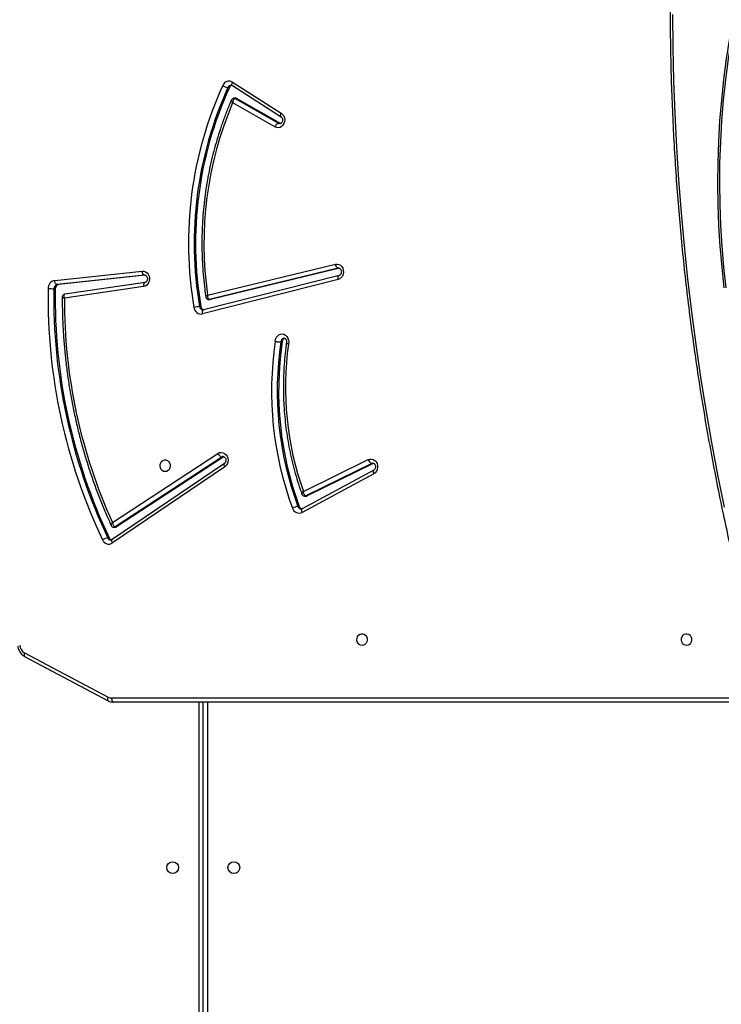
# Model space of a CAD drawing. Units: millimetres. Extents: x 6388 to 10517, y 399 to 6118.
# Drawn here: x 8852 to 8902, y 4591 to 4662 of the extents above; entities that cross this region are included whole.
import ezdxf

# ---------------------------------------------------------------- set-up
doc = ezdxf.new("R2010")
doc.units = ezdxf.units.MM
doc.header["$LTSCALE"] = 100
doc.header["$PDSIZE"] = -1
doc.layers.add('VP-EQ', color=219, linetype='Continuous')
doc.layers.add('VP-HIC', color=6, linetype='Continuous')
doc.dimstyles.new('Strefa', dxfattribs={"dimtxt": 14, "dimasz": 20, "dimexe": 20, "dimexo": 50, "dimgap": 20, "dimtad": 0, "dimdec": 0, "dimzin": 0, "dimdsep": 46, "dimtxsty": 'Standard', "dimcen": 0.09, "dimadec": 0, "dimazin": 0, "dimtfac": 1, "dimtdec": 4, "dimtofl": 0, "dimtmove": 0, "dimatfit": 3, "dimfxl": 70, "dimfxlon": 1, "dimtolj": 1, "dimtzin": 0, "dimarcsym": 0})

# ---------------------------------------------------------------- blocks, each defined once
blk = doc.blocks.new('*D171')
at = {"layer": 'Defpoints', "color": 0}
for p in [(10027.716, 5971.625), (7852.991, 5565.95), (10027.716, 4653.3)]:
    blk.add_point(p, dxfattribs=at)
at = {"layer": 'VP-EQ', "color": 0, "lineweight": -2}
for p, q in [((7852.991, 5901.625), (7852.991, 5991.625)), ((10027.716, 5901.625), (10027.716, 5991.625)), ((7872.991, 5971.625), (8872.695, 5971.625)), ((10007.716, 5971.625), (8957.028, 5971.625))]:
    blk.add_line(p, q, dxfattribs=at)
at = {"layer": 'VP-EQ', "color": 0}
for points in [[(7872.991, 5974.958), (7872.991, 5968.291), (7852.991, 5971.625)], [(10007.716, 5968.291), (10007.716, 5974.958), (10027.716, 5971.625)]]:
    blk.add_solid(points, dxfattribs=at)
at = {"layer": 'VP-EQ', "color": 0, "insert": (8914.862, 5971.625), "char_height": 14, "attachment_point": 5}
blk.add_mtext('\\A1;2180', dxfattribs=at)
blk = doc.blocks.new('*D172')
at = {"layer": 'Defpoints', "color": 0}
for p in [(7915.595, 5628.554), (8311.046, 3570.681), (10392.752, 3570.681)]:
    blk.add_point(p, dxfattribs=at)
at = {"layer": 'VP-EQ', "color": 0, "lineweight": -2}
for p, q in [((10322.752, 5628.554), (10412.752, 5628.554)), ((10392.752, 5608.554), (10392.752, 4622.874)), ((10392.752, 3590.681), (10392.752, 4533.874)), ((10322.752, 3570.681), (10412.752, 3570.681))]:
    blk.add_line(p, q, dxfattribs=at)
at = {"layer": 'VP-EQ', "color": 0}
for points in [[(10396.085, 5608.554), (10389.418, 5608.554), (10392.752, 5628.554)], [(10389.418, 3590.681), (10396.085, 3590.681), (10392.752, 3570.681)]]:
    blk.add_solid(points, dxfattribs=at)
at = {"layer": 'VP-EQ', "color": 0, "insert": (10392.752, 4578.374), "char_height": 14, "attachment_point": 5, "rotation": 90}
blk.add_mtext('\\A1;2065', dxfattribs=at)
blk = doc.blocks.new('*D173')
at = {"layer": 'Defpoints', "color": 0}
for p in [(7845.416, 5800.281), (8334.156, 3370.681), (10497.319, 3370.681)]:
    blk.add_point(p, dxfattribs=at)
at = {"layer": 'VP-EQ', "color": 0, "lineweight": -2}
for p, q in [((10427.319, 5800.281), (10517.319, 5800.281)), ((10497.319, 5780.281), (10497.319, 4623.744)), ((10497.319, 3390.681), (10497.319, 4534.744)), ((10427.319, 3370.681), (10517.319, 3370.681))]:
    blk.add_line(p, q, dxfattribs=at)
at = {"layer": 'VP-EQ', "color": 0}
for points in [[(10500.652, 5780.281), (10493.985, 5780.281), (10497.319, 5800.281)], [(10493.985, 3390.681), (10500.652, 3390.681), (10497.319, 3370.681)]]:
    blk.add_solid(points, dxfattribs=at)
at = {"layer": 'VP-EQ', "color": 0, "insert": (10497.319, 4579.244), "char_height": 14, "attachment_point": 5, "rotation": 90}
blk.add_mtext('\\A1;2430', dxfattribs=at)
blk = doc.blocks.new('*D174')
at = {"layer": 'Defpoints', "color": 0}
for p in [(10199.462, 6098.206), (7680.603, 5637.823), (10199.462, 4582.589)]:
    blk.add_point(p, dxfattribs=at)
at = {"layer": 'VP-EQ', "color": 0, "lineweight": -2}
for p, q in [((7680.603, 6028.206), (7680.603, 6118.206)), ((10199.462, 6028.206), (10199.462, 6118.206)), ((7700.603, 6098.206), (8871.64, 6098.206)), ((10179.462, 6098.206), (8958.307, 6098.206))]:
    blk.add_line(p, q, dxfattribs=at)
at = {"layer": 'VP-EQ', "color": 0}
for points in [[(7700.603, 6101.539), (7700.603, 6094.872), (7680.603, 6098.206)], [(10179.462, 6094.872), (10179.462, 6101.539), (10199.462, 6098.206)]]:
    blk.add_solid(points, dxfattribs=at)
at = {"layer": 'VP-EQ', "color": 0, "insert": (8914.973, 6098.206), "char_height": 14, "attachment_point": 5}
blk.add_mtext('\\A1;2519', dxfattribs=at)
blk = doc.blocks.new('3060-1S2')
at = {"color": 7, "linetype": 'Continuous', "lineweight": 25}
for p, q in [((8867.022, 4656.775), (8866.922, 4656.775)), ((8867.241, 4656.906), (8870.737, 4654.669)), ((8867.253, 4657.159), (8870.749, 4654.922)), ((8870.299, 4653.93), (8867.258, 4655.665)), ((8867.469, 4655.999), (8867.369, 4655.999)), ((8867.446, 4655.978), (8870.564, 4654.199)), ((8867.546, 4655.978), (8867.446, 4655.978)), ((8867.546, 4655.978), (8870.664, 4654.199)), ((8870.664, 4654.199), (8870.564, 4654.199)), ((8870.664, 4654.199), (8870.711, 4654.179)), ((8865.459, 4641.832), (8874.642, 4644.061)), ((8854.459, 4642.891), (8860.746, 4643.564)), ((8874.845, 4643.767), (8865.575, 4641.517)), ((8874.945, 4643.767), (8865.675, 4641.517)), ((8860.92, 4643.265), (8854.633, 4642.593)), ((8854.733, 4642.593), (8854.633, 4642.593)), ((8860.971, 4643.26), (8854.733, 4642.593)), ((8860.958, 4642.747), (8855.184, 4641.902)), ((8860.94, 4643.266), (8860.92, 4643.265)), ((8874.846, 4642.966), (8865.094, 4640.481)), ((8874.922, 4643.257), (8865.17, 4640.771)), ((8874.919, 4643.256), (8874.922, 4643.257)), ((8854.497, 4642.299), (8854.397, 4642.299)), ((8860.852, 4642.45), (8855.152, 4641.616)), ((8855.194, 4641.903), (8855.184, 4641.9)), ((8865.539, 4641.512), (8865.639, 4641.512)), ((8865.675, 4641.517), (8865.575, 4641.517)), ((8864.978, 4641.009), (8864.878, 4641.009)), ((8865.17, 4640.771), (8865.174, 4640.772)), ((8870.829, 4638.472), (8870.729, 4638.472)), ((8858.609, 4625.476), (8866.198, 4630.451)), ((8866.476, 4630.19), (8858.809, 4625.164)), ((8866.576, 4630.19), (8858.909, 4625.164)), ((8866.576, 4630.19), (8866.476, 4630.19)), ((8866.634, 4630.216), (8866.576, 4630.19)), ((8872.343, 4627.712), (8877.006, 4630.005)), ((8866.665, 4629.729), (8858.599, 4624.257)), ((8866.683, 4629.481), (8858.618, 4624.009)), ((8877.409, 4629.246), (8872.264, 4626.476)), ((8877.258, 4629.729), (8872.514, 4627.396)), ((8877.358, 4629.729), (8872.614, 4627.396)), ((8877.358, 4629.729), (8877.258, 4629.729)), ((8877.391, 4629.741), (8877.358, 4629.729)), ((8877.401, 4628.982), (8872.257, 4626.212)), ((8872.447, 4627.38), (8872.547, 4627.38)), ((8872.614, 4627.396), (8872.514, 4627.396)), ((8872.048, 4626.637), (8871.949, 4626.637)), ((8858.724, 4625.138), (8858.824, 4625.138)), ((8858.909, 4625.164), (8858.809, 4625.164)), ((8858.377, 4624.381), (8858.277, 4624.381)), ((8852.288, 4616.112), (8858.294, 4612.927)), ((8852.298, 4615.847), (8858.303, 4612.662)), ((8858.547, 4612.863), (8927.796, 4612.863)), ((8927.946, 4612.563), (8858.697, 4612.563)), ((8865.143, 4548.313), (8865.143, 4612.563))]:
    blk.add_line(p, q, dxfattribs=at)
at = {"color": 8, "linetype": 'Continuous', "lineweight": 25}
for p, q in [((8874.892, 4643.773), (8874.845, 4643.767)), ((8874.914, 4643.767), (8874.845, 4643.767)), ((8860.943, 4643.265), (8860.92, 4643.265)), ((8864.843, 4548.413), (8864.843, 4612.563)), ((8865.443, 4612.563), (8865.443, 4548.413))]:
    blk.add_line(p, q, dxfattribs=at)
at = {"color": 7, "linetype": 'Continuous', "lineweight": 25, "flags": 128}
for points in [[(8898.883, 4662.025), (8898.908, 4659.641), (8898.965, 4657.258), (8899.054, 4654.876), (8899.175, 4652.495), (8899.328, 4650.117), (8899.513, 4647.742), (8899.729, 4645.37), (8899.978, 4643.003), (8900.258, 4640.639), (8900.57, 4638.281), (8900.913, 4635.928), (8901.288, 4633.582), (8901.694, 4631.242), (8902.132, 4628.909), (8902.601, 4626.584)], [(8902.988, 4660.321), (8902.758, 4658.84), (8902.564, 4657.353), (8902.405, 4655.86), (8902.282, 4654.363), (8902.196, 4652.863), (8902.145, 4651.361), (8902.13, 4649.858), (8902.151, 4648.354), (8902.208, 4646.852), (8902.301, 4645.353), (8902.429, 4643.856), (8902.594, 4642.364)], [(8903.125, 4660.321), (8902.895, 4658.84), (8902.701, 4657.353), (8902.543, 4655.86), (8902.42, 4654.363), (8902.333, 4652.863), (8902.282, 4651.361), (8902.267, 4649.858), (8902.288, 4648.354), (8902.345, 4646.852), (8902.438, 4645.353), (8902.567, 4643.856), (8902.731, 4642.364)], [(8870.749, 4654.922), (8870.849, 4654.836), (8870.927, 4654.724), (8870.978, 4654.593), (8870.998, 4654.45), (8870.986, 4654.307), (8870.943, 4654.172), (8870.872, 4654.054), (8870.776, 4653.961), (8870.664, 4653.899), (8870.541, 4653.873), (8870.417, 4653.883), (8870.299, 4653.93)], [(8874.642, 4644.061), (8874.768, 4644.072), (8874.892, 4644.045), (8875.006, 4643.982), (8875.102, 4643.888), (8875.173, 4643.768), (8875.216, 4643.631), (8875.226, 4643.485), (8875.204, 4643.342), (8875.15, 4643.21), (8875.068, 4643.099), (8874.965, 4643.015), (8874.846, 4642.966)], [(8860.746, 4643.564), (8860.871, 4643.558), (8860.991, 4643.516), (8861.097, 4643.44), (8861.183, 4643.335), (8861.243, 4643.207), (8861.273, 4643.067), (8861.27, 4642.922), (8861.236, 4642.783), (8861.172, 4642.659), (8861.082, 4642.558), (8860.973, 4642.487), (8860.852, 4642.45)], [(8860.92, 4643.265), (8860.89, 4643.271), (8860.861, 4643.288), (8860.833, 4643.315), (8860.807, 4643.352), (8860.785, 4643.398), (8860.767, 4643.449), (8860.754, 4643.505), (8860.746, 4643.564)], [(8854.633, 4642.593), (8854.603, 4642.598), (8854.573, 4642.615), (8854.545, 4642.643), (8854.519, 4642.68), (8854.497, 4642.725), (8854.479, 4642.777), (8854.466, 4642.833), (8854.459, 4642.891)], [(8865.675, 4641.517), (8865.64, 4641.512), (8865.639, 4641.512)], [(8870.319, 4638.499), (8870.34, 4638.643), (8870.392, 4638.776), (8870.472, 4638.89), (8870.576, 4638.975), (8870.694, 4639.026), (8870.821, 4639.04), (8870.946, 4639.016), (8871.061, 4638.955), (8871.159, 4638.862), (8871.232, 4638.743), (8871.276, 4638.605), (8871.288, 4638.46), (8871.267, 4638.315)], [(8862.4, 4629.138), (8862.292, 4629.156), (8862.193, 4629.211), (8862.113, 4629.298), (8862.058, 4629.407), (8862.033, 4629.531), (8862.042, 4629.657), (8862.082, 4629.775), (8862.15, 4629.874), (8862.241, 4629.946), (8862.346, 4629.983), (8862.455, 4629.983), (8862.56, 4629.946), (8862.651, 4629.874), (8862.719, 4629.775), (8862.759, 4629.657), (8862.767, 4629.531), (8862.743, 4629.407), (8862.688, 4629.298), (8862.608, 4629.211), (8862.509, 4629.156), (8862.4, 4629.138)], [(8866.198, 4630.451), (8866.315, 4630.506), (8866.44, 4630.524), (8866.565, 4630.504), (8866.681, 4630.448), (8866.781, 4630.359), (8866.858, 4630.244), (8866.906, 4630.109), (8866.923, 4629.965), (8866.907, 4629.821), (8866.859, 4629.686), (8866.783, 4629.57), (8866.683, 4629.481)], [(8877.006, 4630.005), (8877.127, 4630.044), (8877.252, 4630.046), (8877.374, 4630.011), (8877.484, 4629.941), (8877.574, 4629.841), (8877.639, 4629.717), (8877.675, 4629.579), (8877.679, 4629.434), (8877.651, 4629.293), (8877.592, 4629.166), (8877.507, 4629.059), (8877.401, 4628.982)], [(8876.561, 4616.638), (8876.452, 4616.656), (8876.353, 4616.711), (8876.273, 4616.798), (8876.218, 4616.907), (8876.194, 4617.031), (8876.202, 4617.157), (8876.242, 4617.275), (8876.31, 4617.374), (8876.401, 4617.446), (8876.506, 4617.483), (8876.616, 4617.483), (8876.72, 4617.446), (8876.811, 4617.374), (8876.879, 4617.275), (8876.92, 4617.157), (8876.928, 4617.031), (8876.903, 4616.907), (8876.848, 4616.798), (8876.768, 4616.711), (8876.669, 4616.656), (8876.561, 4616.638)], [(8899.9, 4616.638), (8899.792, 4616.656), (8899.693, 4616.711), (8899.613, 4616.798), (8899.558, 4616.907), (8899.533, 4617.031), (8899.542, 4617.157), (8899.582, 4617.275), (8899.65, 4617.374), (8899.741, 4617.446), (8899.846, 4617.483), (8899.955, 4617.483), (8900.06, 4617.446), (8900.151, 4617.374), (8900.219, 4617.275), (8900.259, 4617.157), (8900.267, 4617.031), (8900.243, 4616.907), (8900.188, 4616.798), (8900.108, 4616.711), (8900.009, 4616.656), (8899.9, 4616.638)], [(8858.547, 4612.863), (8858.55, 4612.804), (8858.558, 4612.748), (8858.572, 4612.696), (8858.591, 4612.65), (8858.613, 4612.613), (8858.639, 4612.585), (8858.667, 4612.568), (8858.697, 4612.563)]]:
    blk.add_lwpolyline(points, dxfattribs=at)
at = {"color": 8, "linetype": 'Continuous', "lineweight": 25, "flags": 128}
for points in [[(8867.241, 4656.906), (8867.229, 4656.917), (8867.215, 4656.941), (8867.208, 4656.973), (8867.208, 4657.013), (8867.216, 4657.059), (8867.231, 4657.108), (8867.253, 4657.159)], [(8870.735, 4654.67), (8870.725, 4654.679), (8870.711, 4654.703), (8870.704, 4654.736), (8870.704, 4654.776), (8870.712, 4654.821), (8870.727, 4654.87), (8870.749, 4654.922)], [(8870.564, 4654.199), (8870.647, 4654.172), (8870.664, 4654.172)], [(8860.958, 4642.747), (8860.94, 4642.742), (8860.914, 4642.725), (8860.891, 4642.698), (8860.873, 4642.661), (8860.859, 4642.616), (8860.851, 4642.564), (8860.848, 4642.508), (8860.852, 4642.45)], [(8874.846, 4642.966), (8874.838, 4643.023), (8874.836, 4643.078), (8874.84, 4643.129), (8874.851, 4643.173), (8874.866, 4643.209), (8874.887, 4643.236), (8874.912, 4643.253), (8874.919, 4643.256)], [(8865.575, 4641.517), (8865.54, 4641.512), (8865.539, 4641.512)], [(8865.094, 4640.481), (8865.086, 4640.538), (8865.084, 4640.593), (8865.089, 4640.643), (8865.099, 4640.688), (8865.115, 4640.724), (8865.135, 4640.751), (8865.16, 4640.768), (8865.17, 4640.771)], [(8866.589, 4630.224), (8866.559, 4630.222), (8866.476, 4630.19)], [(8866.683, 4629.481), (8866.661, 4629.531), (8866.644, 4629.58), (8866.635, 4629.625), (8866.634, 4629.664), (8866.641, 4629.696), (8866.654, 4629.72), (8866.663, 4629.728)], [(8877.346, 4629.749), (8877.343, 4629.749), (8877.258, 4629.729)], [(8877.407, 4629.245), (8877.393, 4629.233), (8877.377, 4629.208), (8877.368, 4629.174), (8877.366, 4629.133), (8877.371, 4629.086), (8877.383, 4629.035), (8877.401, 4628.982)], [(8872.257, 4626.212), (8872.238, 4626.265), (8872.226, 4626.316), (8872.221, 4626.363), (8872.223, 4626.405), (8872.232, 4626.438), (8872.248, 4626.464), (8872.264, 4626.476)], [(8858.618, 4624.009), (8858.595, 4624.06), (8858.579, 4624.108), (8858.57, 4624.153), (8858.569, 4624.192), (8858.575, 4624.224), (8858.589, 4624.248), (8858.599, 4624.257)], [(8852.288, 4616.112), (8852.27, 4616.059), (8852.258, 4616.008), (8852.253, 4615.961), (8852.255, 4615.92), (8852.265, 4615.886), (8852.281, 4615.86), (8852.298, 4615.847)], [(8858.294, 4612.927), (8858.275, 4612.873), (8858.263, 4612.822), (8858.259, 4612.775), (8858.261, 4612.734), (8858.27, 4612.7), (8858.286, 4612.675), (8858.303, 4612.662)]]:
    blk.add_lwpolyline(points, dxfattribs=at)
at = {"color": 7, "linetype": 'Continuous', "lineweight": 25}
for centre in [(8862.943, 4600.663), (8867.343, 4600.663)]:
    blk.add_circle(centre, 0.425, dxfattribs=at)
for centre, radius, start, end in [((8891.462, 4645.569), 27.382, 155.51684, 189.70815), ((8891.544, 4645.567), 27.053, 155.52518, 189.7001), ((8891.644, 4645.567), 27.053, 155.52461, 189.70033), ((8866.999, 4656.742), 0.488, 58.63914, 159.04567), ((8867.044, 4657.684), 0.917, 236.83322, 262.32494), ((8867.266, 4656.671), 0.266, 103.85007, 156.82549), ((8890.972, 4645.549), 25.782, 156.89699, 188.28984), ((8867.469, 4655.845), 0.154, 59.9886, 89.83869), ((8870.689, 4653.811), 0.408, 107.80912, 163.00938), ((8874.965, 4644.068), 0.324, 181.22647, 248.21995), ((8854.558, 4642.328), 0.572, 100.04249, 182.46237), ((8854.682, 4642.311), 0.286, 100.04654, 182.4572), ((8854.783, 4642.311), 0.286, 100.05816, 182.44558), ((8894.519, 4641.624), 40.537, 179.03885, 205.40067), ((8854.519, 4669.896), 27.598, 268.89455, 269.74529), ((8894.591, 4641.625), 40.2, 179.03906, 205.40071), ((8894.691, 4641.625), 40.2, 179.03906, 205.40071), ((8894, 4641.496), 38.849, 179.8224, 204.35403), ((8864.998, 4638.704), 2.308, 92.98969, 103.15907), ((8864.998, 4640.999), 0.527, 185.1567, 280.57124), ((8865.258, 4641.044), 0.283, 187.18904, 253.51178), ((8894.21, 4634.919), 24.157, 171.47806, 200.35016), ((8894.277, 4634.919), 23.815, 171.41928, 200.35013), ((8894.378, 4634.919), 23.816, 171.41958, 200.34983), ((8871.081, 4638.493), 0.254, 108.39069, 184.68373), ((8893.501, 4635.215), 22.449, 172.06216, 199.52579), ((8866.602, 4630.603), 0.431, 200.61174, 253.08609), ((8877.382, 4630.095), 0.387, 193.47666, 251.26845), ((8872.547, 4627.531), 0.151, 269.91624, 296.57826), ((8872.07, 4625.547), 1.097, 96.36524, 117.71465), ((8872.037, 4626.658), 0.497, 196.33034, 296.28298), ((8872.303, 4626.722), 0.269, 198.51839, 256.74037), ((8858.823, 4625.294), 0.156, 270.30477, 303.62653), ((8858.4, 4623.502), 0.888, 97.92711, 124.2527), ((8858.352, 4624.417), 0.487, 201.8834, 303.10664), ((8858.618, 4624.488), 0.264, 203.90145, 254.69687), ((8852.636, 4616.718), 0.698, 185.02127, 240.13971), ((8858.548, 4613.402), 0.539, 241.82924, 269.83429)]:
    blk.add_arc(centre, radius, start, end, dxfattribs=at)
at = {"color": 8, "linetype": 'Continuous', "lineweight": 25}
for centre, radius, start, end in [((8867.159, 4656.677), 0.257, 91.56115, 157.60071), ((8867.369, 4655.844), 0.154, 59.99839, 89.91808), ((8865.146, 4641.036), 0.27, 185.7142, 266.91545), ((8870.971, 4638.497), 0.244, 94.44535, 185.95952), ((8872.447, 4627.532), 0.152, 269.7545, 296.52617), ((8872.197, 4626.718), 0.262, 197.93567, 267.93497), ((8858.723, 4625.294), 0.156, 270.15484, 303.61666), ((8858.512, 4624.482), 0.256, 203.27851, 268.22623)]:
    blk.add_arc(centre, radius, start, end, dxfattribs=at)
at = {"color": 7, "linetype": 'Continuous', "lineweight": 25}
for points, knots in [([(8900.913, 4690.538), (8900.852, 4690.151), (8900.676, 4689.031), (8900.407, 4687.172), (8900.113, 4684.961), (8899.847, 4682.745), (8899.609, 4680.525), (8899.399, 4678.301), (8899.218, 4676.074), (8899.064, 4673.845), (8898.938, 4671.613), (8898.84, 4669.38), (8898.77, 4667.145), (8898.728, 4664.91), (8898.714, 4662.674), (8898.729, 4660.438), (8898.771, 4658.202), (8898.842, 4655.968), (8898.94, 4653.734), (8899.067, 4651.503), (8899.222, 4649.273), (8899.404, 4647.047), (8899.615, 4644.823), (8899.853, 4642.603), (8900.12, 4640.388), (8900.414, 4638.176), (8900.736, 4635.97), (8901.085, 4633.768), (8901.463, 4631.573), (8901.868, 4629.384), (8902.3, 4627.201), (8902.759, 4625.026), (8903.246, 4622.858), (8903.76, 4620.698), (8904.302, 4618.546), (8904.803, 4616.651), (8905.13, 4615.475), (8905.259, 4615.011)], [0, 0, 0, 0, 0.015409, 0.044666, 0.073923, 0.103181, 0.132438, 0.161695, 0.190953, 0.22021, 0.249468, 0.278725, 0.307983, 0.33724, 0.366498, 0.395755, 0.425013, 0.45427, 0.483528, 0.512786, 0.542043, 0.571301, 0.600558, 0.629815, 0.659073, 0.688331, 0.717588, 0.746845, 0.776103, 0.80536, 0.834617, 0.863875, 0.893132, 0.92239, 0.951647, 0.980905, 1, 1, 1, 1]), ([(8867.152, 4656.932), (8867.167, 4656.932), (8867.196, 4656.932), (8867.226, 4656.914), (8867.241, 4656.906)], [0, 0, 0, 0, 0.52462, 1, 1, 1, 1]), ([(8867.167, 4655.863), (8867.122, 4655.759), (8866.966, 4655.4), (8866.719, 4654.777), (8866.434, 4653.99), (8866.175, 4653.192), (8865.942, 4652.383), (8865.735, 4651.565), (8865.554, 4650.739), (8865.401, 4649.905), (8865.274, 4649.066), (8865.174, 4648.221), (8865.102, 4647.373), (8865.057, 4646.523), (8865.039, 4645.671), (8865.049, 4644.819), (8865.086, 4643.967), (8865.151, 4643.119), (8865.232, 4642.362), (8865.299, 4641.891), (8865.327, 4641.699)], [0, 0, 0, 0, 0.024122, 0.082608, 0.141098, 0.199587, 0.258082, 0.316573, 0.375071, 0.433566, 0.492064, 0.55056, 0.609059, 0.667556, 0.726057, 0.784556, 0.843055, 0.901556, 0.960058, 1, 1, 1, 1]), ([(8867.369, 4655.996), (8867.35, 4655.996), (8867.303, 4655.995), (8867.239, 4655.961), (8867.191, 4655.913), (8867.175, 4655.878), (8867.168, 4655.863)], [0, 0, 0, 0, 0.220684, 0.540272, 0.812025, 1, 1, 1, 1]), ([(8867.446, 4655.978), (8867.432, 4655.976), (8867.406, 4655.972), (8867.363, 4655.937), (8867.317, 4655.874), (8867.278, 4655.777), (8867.262, 4655.701), (8867.258, 4655.666), (8867.258, 4655.665)], [0, 0, 0, 0, 0.164901, 0.320893, 0.522713, 0.777304, 0.9977, 1, 1, 1, 1]), ([(8870.737, 4654.669), (8870.743, 4654.664), (8870.764, 4654.65), (8870.801, 4654.609), (8870.836, 4654.537), (8870.852, 4654.449), (8870.845, 4654.361), (8870.818, 4654.283), (8870.776, 4654.222), (8870.728, 4654.186), (8870.691, 4654.172), (8870.67, 4654.174), (8870.664, 4654.174)], [0, 0, 0, 0, 0.04746, 0.156034, 0.270209, 0.380465, 0.48936, 0.597937, 0.707625, 0.821159, 0.944336, 1, 1, 1, 1]), ([(8874.892, 4643.77), (8874.907, 4643.77), (8874.936, 4643.769), (8874.984, 4643.739), (8875.03, 4643.688), (8875.065, 4643.615), (8875.08, 4643.528), (8875.073, 4643.44), (8875.045, 4643.361), (8875.002, 4643.302), (8874.959, 4643.269), (8874.933, 4643.26), (8874.922, 4643.257)], [0, 0, 0, 0, 0.116165, 0.222264, 0.319776, 0.42247, 0.521677, 0.61972, 0.717567, 0.816382, 0.918848, 1, 1, 1, 1]), ([(8860.941, 4643.266), (8860.942, 4643.266), (8860.96, 4643.266), (8860.992, 4643.258), (8861.041, 4643.226), (8861.086, 4643.172), (8861.118, 4643.096), (8861.129, 4643.008), (8861.119, 4642.921), (8861.088, 4642.845), (8861.045, 4642.789), (8860.999, 4642.757), (8860.972, 4642.75), (8860.958, 4642.747)], [0, 0, 0, 0, 0.011407, 0.131303, 0.232182, 0.325715, 0.424236, 0.51997, 0.614725, 0.709438, 0.805308, 0.905255, 1, 1, 1, 1]), ([(8855.197, 4641.902), (8855.194, 4641.902), (8855.168, 4641.904), (8855.117, 4641.885), (8855.055, 4641.842), (8855.016, 4641.778), (8855.001, 4641.725), (8855.003, 4641.699), (8855.003, 4641.693)], [0, 0, 0, 0, 0.033754, 0.25155, 0.492118, 0.743375, 0.946585, 1, 1, 1, 1]), ([(8855.003, 4641.693), (8855.002, 4641.547), (8855.002, 4641.05), (8855.022, 4640.204), (8855.071, 4639.156), (8855.149, 4638.11), (8855.254, 4637.067), (8855.385, 4636.028), (8855.544, 4634.995), (8855.73, 4633.967), (8855.943, 4632.946), (8856.182, 4631.933), (8856.448, 4630.929), (8856.739, 4629.934), (8857.057, 4628.951), (8857.399, 4627.978), (8857.768, 4627.018), (8858.141, 4626.114), (8858.403, 4625.537), (8858.524, 4625.27)], [0, 0, 0, 0, 0.025708, 0.087138, 0.148567, 0.209996, 0.271427, 0.332857, 0.394287, 0.455718, 0.517149, 0.578578, 0.640008, 0.701434, 0.762864, 0.824293, 0.88572, 0.947143, 1, 1, 1, 1]), ([(8865.328, 4641.7), (8865.331, 4641.681), (8865.338, 4641.638), (8865.378, 4641.578), (8865.439, 4641.533), (8865.497, 4641.512), (8865.53, 4641.514), (8865.539, 4641.515)], [0, 0, 0, 0, 0.187086, 0.423249, 0.675172, 0.91797, 1, 1, 1, 1]), ([(8865.459, 4641.832), (8865.459, 4641.831), (8865.455, 4641.795), (8865.454, 4641.717), (8865.471, 4641.62), (8865.502, 4641.557), (8865.537, 4641.523), (8865.562, 4641.519), (8865.575, 4641.517)], [0, 0, 0, 0, 0.002295, 0.228685, 0.484898, 0.684874, 0.837797, 1, 1, 1, 1]), ([(8865.17, 4640.771), (8865.163, 4640.769), (8865.15, 4640.766), (8865.138, 4640.768), (8865.132, 4640.769)], [0, 0, 0, 0, 0.5421677, 1, 1, 1, 1]), ([(8870.319, 4638.499), (8870.32, 4638.499), (8870.339, 4638.496), (8870.391, 4638.491), (8870.481, 4638.483), (8870.58, 4638.477), (8870.67, 4638.473), (8870.709, 4638.472), (8870.729, 4638.472)], [0, 0, 0, 0, 0.006332, 0.143709, 0.358746, 0.572947, 0.786467, 1, 1, 1, 1]), ([(8871.123, 4638.377), (8871.108, 4638.262), (8871.056, 4637.885), (8870.989, 4637.244), (8870.932, 4636.452), (8870.904, 4635.658), (8870.902, 4634.863), (8870.928, 4634.069), (8870.981, 4633.277), (8871.062, 4632.488), (8871.169, 4631.703), (8871.304, 4630.924), (8871.466, 4630.151), (8871.654, 4629.387), (8871.869, 4628.632), (8872.067, 4628.013), (8872.198, 4627.648), (8872.241, 4627.528)], [0, 0, 0, 0, 0.0315672, 0.1033542, 0.1751407, 0.2469268, 0.3187186, 0.3905089, 0.4622991, 0.5340857, 0.6058785, 0.6776692, 0.7494556, 0.8212467, 0.8930335, 0.9648177, 1, 1, 1, 1]), ([(8870.953, 4638.74), (8870.953, 4638.74), (8870.973, 4638.744), (8871.005, 4638.732), (8871.058, 4638.698), (8871.101, 4638.642), (8871.132, 4638.565), (8871.142, 4638.477), (8871.133, 4638.41), (8871.122, 4638.377), (8871.12, 4638.369)], [0, 0, 0, 0, 0.006362, 0.215988, 0.369917, 0.513369, 0.66446, 0.811688, 0.957437, 1, 1, 1, 1]), ([(8871.267, 4638.315), (8871.266, 4638.316), (8871.247, 4638.321), (8871.203, 4638.334), (8871.151, 4638.353), (8871.122, 4638.369), (8871.126, 4638.375), (8871.127, 4638.377)], [0, 0, 0, 0, 0.0093341, 0.2146774, 0.5355578, 0.8552189, 1, 1, 1, 1]), ([(8866.588, 4630.222), (8866.603, 4630.221), (8866.632, 4630.22), (8866.68, 4630.191), (8866.726, 4630.14), (8866.761, 4630.066), (8866.776, 4629.979), (8866.768, 4629.891), (8866.741, 4629.813), (8866.702, 4629.758), (8866.676, 4629.738), (8866.665, 4629.729)], [0, 0, 0, 0, 0.129659, 0.248933, 0.358493, 0.473845, 0.585303, 0.695427, 0.805346, 0.916286, 1, 1, 1, 1]), ([(8877.346, 4629.747), (8877.35, 4629.748), (8877.37, 4629.751), (8877.405, 4629.738), (8877.454, 4629.703), (8877.497, 4629.646), (8877.526, 4629.568), (8877.535, 4629.48), (8877.522, 4629.393), (8877.489, 4629.32), (8877.448, 4629.27), (8877.421, 4629.253), (8877.409, 4629.246)], [0, 0, 0, 0, 0.034004, 0.164504, 0.27552, 0.379256, 0.488505, 0.595213, 0.700956, 0.806715, 0.914113, 1, 1, 1, 1]), ([(8872.514, 4627.396), (8872.501, 4627.398), (8872.475, 4627.403), (8872.434, 4627.437), (8872.391, 4627.501), (8872.358, 4627.598), (8872.345, 4627.675), (8872.343, 4627.711), (8872.343, 4627.712)], [0, 0, 0, 0, 0.164087, 0.319176, 0.520474, 0.775474, 0.997721, 1, 1, 1, 1]), ([(8872.242, 4627.529), (8872.248, 4627.513), (8872.262, 4627.474), (8872.31, 4627.424), (8872.375, 4627.386), (8872.424, 4627.384), (8872.446, 4627.383)], [0, 0, 0, 0, 0.1876392, 0.4627212, 0.7529342, 1, 1, 1, 1]), ([(8872.264, 4626.476), (8872.257, 4626.473), (8872.231, 4626.46), (8872.206, 4626.458), (8872.188, 4626.457)], [0, 0, 0, 0, 0.276182, 1, 1, 1, 1]), ([(8858.525, 4625.271), (8858.532, 4625.256), (8858.549, 4625.219), (8858.6, 4625.172), (8858.663, 4625.141), (8858.706, 4625.141), (8858.724, 4625.142)], [0, 0, 0, 0, 0.198304, 0.491014, 0.79864, 1, 1, 1, 1]), ([(8858.609, 4625.476), (8858.609, 4625.475), (8858.615, 4625.44), (8858.633, 4625.363), (8858.677, 4625.266), (8858.725, 4625.204), (8858.77, 4625.17), (8858.796, 4625.166), (8858.809, 4625.164)], [0, 0, 0, 0, 0.002317, 0.227209, 0.483183, 0.683645, 0.837182, 1, 1, 1, 1]), ([(8858.599, 4624.257), (8858.592, 4624.253), (8858.565, 4624.236), (8858.534, 4624.225), (8858.51, 4624.228), (8858.504, 4624.229)], [0, 0, 0, 0, 0.223794, 0.822282, 1, 1, 1, 1]), ([(8851.792, 4616.623), (8851.797, 4616.587), (8851.811, 4616.493), (8851.857, 4616.344), (8851.936, 4616.185), (8852.041, 4616.044), (8852.162, 4615.928), (8852.254, 4615.873), (8852.298, 4615.847)], [0, 0, 0, 0, 0.108339, 0.290979, 0.474067, 0.656945, 0.838944, 1, 1, 1, 1]), ([(8858.303, 4612.662), (8858.335, 4612.646), (8858.416, 4612.607), (8858.549, 4612.57), (8858.65, 4612.565), (8858.697, 4612.563)], [0, 0, 0, 0, 0.2567348, 0.6578738, 1, 1, 1, 1])]:
    blk.add_open_spline(points, degree=3, knots=knots, dxfattribs=at)
at = {"color": 8, "linetype": 'Continuous', "lineweight": 25}
for points, knots in [([(8867.258, 4655.665), (8867.258, 4655.665), (8867.236, 4655.69), (8867.194, 4655.746), (8867.164, 4655.813), (8867.159, 4655.852), (8867.167, 4655.862), (8867.168, 4655.863)], [0, 0, 0, 0, 0.003226, 0.316972, 0.679583, 0.967014, 1, 1, 1, 1]), ([(8855.184, 4641.9), (8855.174, 4641.898), (8855.153, 4641.895), (8855.128, 4641.862), (8855.113, 4641.802), (8855.12, 4641.715), (8855.14, 4641.647), (8855.152, 4641.617), (8855.152, 4641.616)], [0, 0, 0, 0, 0.132636, 0.304216, 0.519966, 0.781916, 0.99751, 1, 1, 1, 1]), ([(8855.002, 4641.693), (8855.002, 4641.693), (8854.998, 4641.689), (8855.018, 4641.673), (8855.068, 4641.646), (8855.124, 4641.627), (8855.151, 4641.616), (8855.152, 4641.616)], [0, 0, 0, 0, 0.010382, 0.317311, 0.68981, 0.996567, 1, 1, 1, 1]), ([(8865.459, 4641.832), (8865.459, 4641.831), (8865.445, 4641.822), (8865.418, 4641.804), (8865.371, 4641.768), (8865.33, 4641.729), (8865.328, 4641.708), (8865.326, 4641.699)], [0, 0, 0, 0, 0.003419, 0.173419, 0.338781, 0.717301, 1, 1, 1, 1]), ([(8872.241, 4627.528), (8872.241, 4627.529), (8872.234, 4627.538), (8872.241, 4627.574), (8872.275, 4627.636), (8872.318, 4627.689), (8872.343, 4627.712), (8872.343, 4627.712)], [0, 0, 0, 0, 0.0187944, 0.3088725, 0.6765214, 0.9966358, 1, 1, 1, 1]), ([(8858.524, 4625.27), (8858.523, 4625.271), (8858.515, 4625.281), (8858.518, 4625.322), (8858.547, 4625.391), (8858.586, 4625.449), (8858.608, 4625.475), (8858.609, 4625.476)], [0, 0, 0, 0, 0.030487, 0.314762, 0.677772, 0.996718, 1, 1, 1, 1])]:
    blk.add_open_spline(points, degree=3, knots=knots, dxfattribs=at)
blk = doc.blocks.new('3060-1S2__2d__')
at = {"layer": 'VP-EQ', "color": 0}
blk.add_blockref('3060-1S2', (0, 0), dxfattribs=at)

msp = doc.modelspace()

# ---------------------------------------------------------------- linework, layer by layer
at = {"layer": 'VP-HIC', "color": 5}
msp.add_lwpolyline([(9238.146, 4975.095, -0.168249), (9278.837, 4857.592), (9278.837, 4853.589), (9291.573, 4840.905), (9325.405, 4799.51), (9338.077, 4770.418, -0.540346), (9163.885, 4504.541), (9162.9, 4504.541, 0.005887), (9161.982, 4509.887, 0.154837), (9097.722, 4633.271), (9025.432, 4705.274, 0.523121), (8653.707, 4637.426), (8653.707, 4715.743, -0.382199), (8822.749, 4904.583, -0.076436), (8845.372, 4957.722), (8898.764, 4957.333, 0.204312), (9007.341, 5002.702), (9051.037, 5047.592), (9134.393, 5133.225), (9139.782, 5112.746), (9148.485, 5093.203, 0.1679), (9251.07, 4983.448, -0.025664)], format="xyb", close=True, dxfattribs=at)
at = {"layer": 'VP-HIC', "color": 30}
msp.add_lwpolyline([(8981.403, 4242.497, 0.408662), (9161.982, 4509.887, 0.154837), (9097.722, 4633.271), (9025.432, 4705.274, 0.575426), (8641.185, 4602.687), (8623.459, 4537.519), (8622.071, 4506.076, 0.108686), (8639.028, 4408.718), (8641.193, 4403.434, 0.124776), (8708.445, 4312.583), (8744.192, 4283.361, 0.063345), (8793.408, 4252.588), (8797.905, 4250.514, 0.079294), (8867.696, 4230.897), (8873.293, 4230.247, 0.095225), (8959.874, 4236.677)], format="xyb", close=True, dxfattribs=at)

# ---------------------------------------------------------------- block references
at = {"layer": 'VP-EQ', "color": 0}
msp.add_blockref('3060-1S2__2d__', (0, 0), dxfattribs=at)

# ---------------------------------------------------------------- dimensions: what is measured, and where the dimension line sits
dim = msp.add_linear_dim(base=(10199.462, 6098.206), p1=(7680.603, 5637.823), p2=(10199.462, 4582.589), dimstyle='Strefa', dxfattribs=at)
dim.commit()
dim.dimension.update_dxf_attribs({"geometry": '*D174', "text_midpoint": (8914.973, 6098.206), "dimtype": 160})
dim = msp.add_linear_dim(base=(10027.716, 5971.625), p1=(7852.991, 5565.95), p2=(10027.716, 4653.3), text='2180', dimstyle='Strefa', dxfattribs=at)
dim.commit()
dim.dimension.update_dxf_attribs({"geometry": '*D171', "text_midpoint": (8914.862, 5971.625), "dimtype": 160})
dim = msp.add_linear_dim(base=(10497.319, 3370.681), p1=(7845.416, 5800.281), p2=(8334.156, 3370.681), angle=90, dimstyle='Strefa', dxfattribs=at)
dim.commit()
dim.dimension.update_dxf_attribs({"geometry": '*D173', "text_midpoint": (10497.319, 4579.244), "dimtype": 160})
dim = msp.add_linear_dim(base=(10392.752, 3570.681), p1=(7915.595, 5628.554), p2=(8311.046, 3570.681), angle=90, text='2065', dimstyle='Strefa', dxfattribs=at)
dim.commit()
dim.dimension.update_dxf_attribs({"geometry": '*D172', "text_midpoint": (10392.752, 4578.374), "dimtype": 160})

doc.saveas('drawing.dxf')
